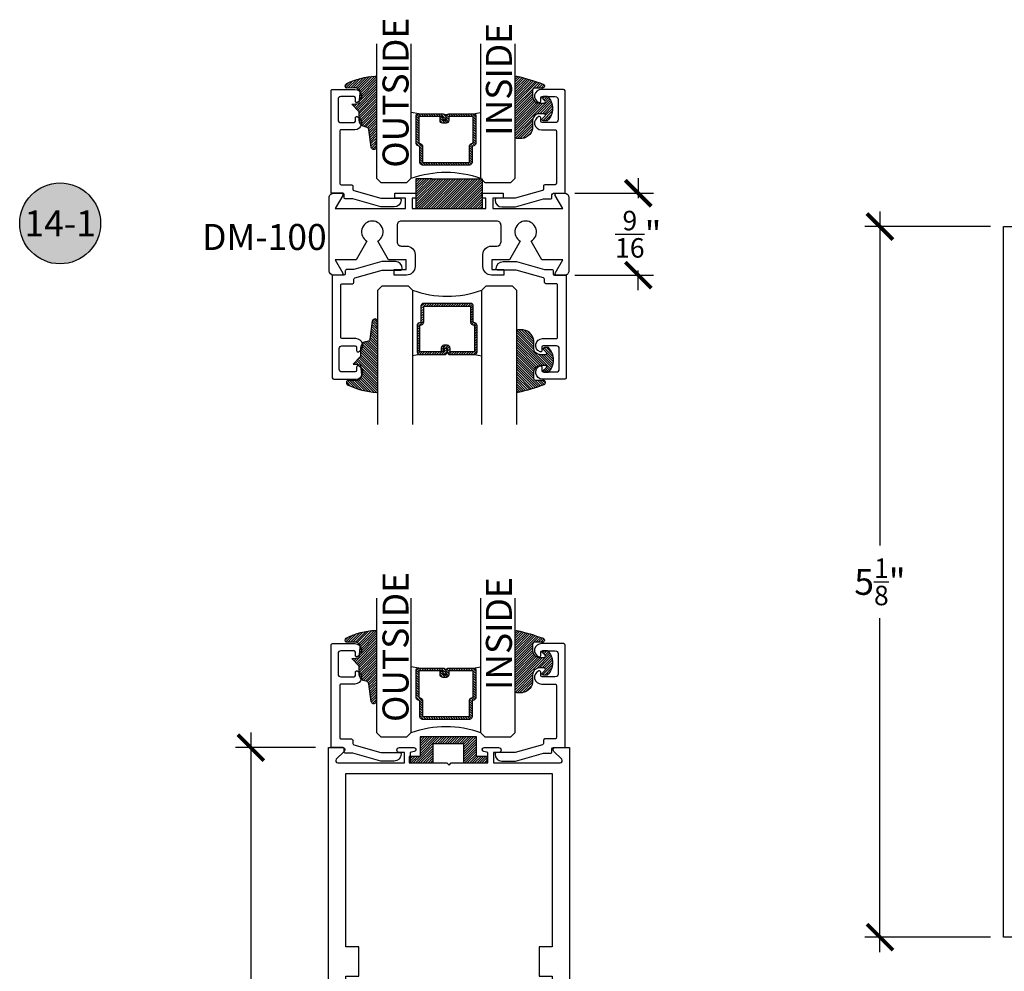
# Model space of a CAD drawing. Units: inches. Extents: x 0 to 32, y -41 to 37.3.
# Drawn here: x 13.7 to 20.8, y 6.8 to 13.7 of the extents above; entities that cross this region are included whole.
import ezdxf
from ezdxf.enums import TextEntityAlignment as Align

# ---------------------------------------------------------------- set-up
doc = ezdxf.new("R2010")
doc.units = ezdxf.units.IN
doc.header["$LTSCALE"] = 0.5
doc.header["$MEASUREMENT"] = 0
for name, color, linetype in [('Arcadia-Dim', 4, 'Continuous'), ('Arcadia-Profile', 5, 'Continuous'), ('Arcadia-Shade', 8, 'Continuous'), ('Arcadia-Symb', 7, 'Continuous'), ('Arcadia-Symb-Text', 3, 'Continuous'), ('Arcadia-Text', 3, 'Continuous')]:
    doc.layers.add(name, color=color, linetype=linetype)
doc.styles.get("Standard").update_dxf_attribs({"font": 'ARIALN.TTF'})
doc.dimstyles.new('Arcadia-2', dxfattribs={"dimscale": 2, "dimtxt": 0.0938, "dimasz": 0.0938, "dimexe": 0.0546, "dimexo": 0.0469, "dimgap": 0.0469, "dimtad": 0, "dimtih": 1, "dimdec": 4, "dimrnd": 0.0625, "dimzin": 3, "dimdsep": 46, "dimlunit": 4, "dimtxsty": 'Standard', "dimblk": 'ARCHTICK', "dimcen": 0.0469, "dimdle": 0.0546, "dimclrd": 256, "dimclre": 256, "dimclrt": 256, "dimadec": 0, "dimazin": 0, "dimtfac": 0.75, "dimtix": 1, "dimtmove": 2, "dimatfit": 3, "dimfxl": 1, "dimtolj": 1, "dimtzin": 3, "dimlwd": -3, "dimlwe": -3, "dimarcsym": 0})

# ---------------------------------------------------------------- blocks, each defined once
blk = doc.blocks.new('SB_0912314')
at = {"layer": 'Arcadia-Shade', "lineweight": -3}
h = blk.add_hatch(dxfattribs=at)
h.set_pattern_fill('ANSI31', color=256, scale=0.1, style=0)
h.set_pattern_definition([(45, (0, 0), (-0.0088388347648318, 0.0088388347648318), [])])
h.paths.add_polyline_path([(0.078125, 0.1875), (0.078125, 0.046875), (0, 0.046875), (0, 0), (0.171875, 0), (0.171875, 0.140625), (0.3906249999999929, 0.140625), (0.3906249999999929, 0), (0.5625, 0), (0.5625, 0.046875), (0.4843749999999929, 0.046875), (0.4843749999999716, 0.1875)])
at = {"layer": 'Arcadia-Profile'}
blk.add_lwpolyline([(0.078125, 0.1875), (0.078125, 0.046875), (0, 0.046875), (0, 0), (0.171875, 0), (0.171875, 0.140625), (0.3906249999999929, 0.140625), (0.3906249999999929, 0), (0.5625, 0), (0.5625, 0.046875), (0.4843749999999929, 0.046875), (0.4843749999999716, 0.1875)], close=True, dxfattribs=at)
blk = doc.blocks.new('_ArchTick')
at = {"color": 0, "linetype": 'ByBlock', "lineweight": -3, "const_width": 0.15}
blk.add_lwpolyline([(-0.5, -0.5), (0.5, 0.5)], dxfattribs=at)
blk = doc.blocks.new('*D38')
at = {"layer": 'Arcadia-Dim', "lineweight": -3}
for p, q in [((15.40960520132967, 8.510297096221349), (15.40960520132967, 5.318422232647002)), ((15.87565533778534, 8.40109709622135), (15.30040520132967, 8.40109709622135)), ((15.40960520132967, 1.603897096221361), (15.40960520132967, 4.795771959795707)), ((15.87565533778534, 1.71309709622136), (15.30040520132967, 1.713097096221361))]:
    blk.add_line(p, q, dxfattribs=at)
at = {"layer": 'Defpoints', "color": 0, "lineweight": -3}
for p in [(15.96945533778535, 8.40109709622135), (15.40960520132967, 1.713097096221361), (15.96945533778535, 1.71309709622136)]:
    blk.add_point(p, dxfattribs=at)
at = {"layer": 'Arcadia-Dim', "lineweight": -3, "xscale": 0.1876, "yscale": 0.1876, "zscale": 0.1876}
for p, rotation in [((15.40960520132967, 8.40109709622135), 90), ((15.40960520132967, 1.713097096221361), 270)]:
    blk.add_blockref('_ArchTick', p, dxfattribs=dict(at, rotation=rotation))
at = {"layer": 'Arcadia-Dim', "insert": (15.40960520132967, 5.057097096221357), "char_height": 0.1876, "attachment_point": 5}
blk.add_mtext('\\A1;6{\\H0.750000x;\\S11/16;}"', dxfattribs=at)
blk = doc.blocks.new('DS-001')
at = {"lineweight": -3}
blk.add_lwpolyline([(0.1857188596802413, 0.0984321941172435), (0.0503251810839274, 0.0984321941172435, 0.4142135623730951), (0.0403251810839258, 0.0884321941172437), (0.0403251810839258, 0.086432194117243, 0.4142135623730951), (0.0903251810839265, 0.0364321941172432), (0.187528977394221, 0.0364321941172436), (0.3893251810839189, 0.0946531035722211), (0.4412601420746043, 0.0943153165866773, 0.4161198098306053), (0.4513251810839165, 0.1043151050808038), (0.4513251810839165, 0.1245275674033626, -0.4142135623730951), (0.4613251810839146, 0.1345275674033624), (0.5453251810839177, 0.1345275674033632), (0.5453251810839177, 0.8745275674033637, 0.4142135623730951), (0.5353251810839162, 0.8845275674033635), (0.3746810410542274, 0.8845275674033626, 0.8248575754059414), (0.356677475257861, 0.7892165931145712, 0.5283214596277193), (0.3703251810837251, 0.7985276294185394), (0.3703251810838601, 0.8225275674034209, -0.4142135623713781), (0.3803251810838617, 0.8325275674033639), (0.4753251810839175, 0.8325275674033639, -0.4142135623730951), (0.495325181083917, 0.8125275674033638), (0.495325181083917, 0.7385275674033644), (0.495325181083917, 0.6645275674033638, -0.4142135623730925), (0.4753251810839175, 0.6445275674033637), (0.3803251810838617, 0.6445275674033625, -0.414213562371378), (0.3703251810838601, 0.6545275674033054), (0.3703251810837251, 0.6785275053881878, 0.5283214596277479), (0.356677475257861, 0.6878385416921561, 0.8248575754059441), (0.3746810410542274, 0.5925275674033637), (0.4733251810839186, 0.5925275674033637, -0.4142135623731471), (0.4833251810839166, 0.5825275674033639), (0.4833251810839166, 0.2065275674033642, -0.4142135623731471), (0.4733251810839186, 0.1965275674033644), (0.3993251810839169, 0.1965275674033635, 0.4142135623730951), (0.3893251810839153, 0.1865275674033637), (0.3893251810839189, 0.1640733557308525, -0.3349585810249234), (0.3820689923774942, 0.154457145480174)], format="xyb", close=True, dxfattribs=at)
blk = doc.blocks.new('*U71')
at = {"layer": 'Arcadia-Shade', "lineweight": -3}
h = blk.add_hatch(dxfattribs=at)
h.set_pattern_fill('ANSI31', color=256, scale=0.1, style=0)
h.set_pattern_definition([(45, (0.111432735196054, 0.0210802744449259), (-0.0088388347648318, 0.0088388347648318), [])])
edge = h.paths.add_edge_path()
edge.add_line((-0.1786578097246902, 0.2350642497696223), (-0.125, 0.2404197422160825))
edge.add_line((-0.125, 0.2404197422160825), (-0.1181936880113304, 0.3139171335331267))
edge.add_arc((-0.1581936880113304, 0.3139171335331286), 0.04, 359.9999999999973, 449.9999999999999)
edge.add_line((-0.1581936880113304, 0.3539171335331286), (-0.2162454687676565, 0.3519725935885994))
edge.add_arc((-0.2162454687677204, 0.3619725935886442), 0.0100000000000448, 199.8505422421205, 270.0000000003661, ccw=False)
edge.add_arc((-0.2057289674488805, 0.3657692497091054), 0.0211808495959475, 113.38550761416829, 199.8505422417517, ccw=False)
edge.add_arc((0.0188137903408532, -0.0927442170155847), 0.5317010624323791, 93.16608336545528, 115.98409913818631, ccw=False)
edge.add_arc((-0.009999999999999, 0.4281605382221339), 0.009999999999999, -5.4001247917767614e-12, 93.166083365465, ccw=False)
edge.add_line((0, 0.428160538222133), (0, 0))
edge.add_line((0, 0), (-0.0053552835515234, -0.0845275820354292))
edge.add_arc((-0.0204262058438835, -0.0713796810144441), 0.0199999999999994, 191.4084515945802, 318.8984941272966, ccw=False)
edge.add_line((-0.0400310460016437, -0.0753357197388062), (-0.0574464047220715, 0.0534071486590815))
edge.add_arc((-0.0772453629954753, 0.0505785003444151), 0.0200000000000013, 8.130742450397316, 62.82068149597911)
edge.add_line((-0.0681098259279479, 0.0683701265345048), (-0.0978388426688213, 0.0757519387839843))
edge.add_arc((-0.0749999999999996, 0.1202310042592028), 0.0499999999999997, 180.0000000000006, 242.82068149597302, ccw=False)
edge.add_line((-0.1249999999999993, 0.1202310042592023), (-0.125, 0.180419742216082))
edge.add_line((-0.125, 0.180419742216082), (-0.1786578097246902, 0.2350642497696223))
at = {"layer": 'Arcadia-Profile'}
blk.add_lwpolyline([(-0.1786578097246902, 0.2350642497696223), (-0.125, 0.2404197422160825), (-0.1181936880113304, 0.3139171335331267, 0.4142135623731084), (-0.1581936880113304, 0.3539171335331286), (-0.2162454687676565, 0.3519725935885994, -0.3160158995843511), (-0.2256512846930993, 0.3585769159274423, -0.3962562958274539), (-0.2141359800658433, 0.3852101994920861, -0.0998926618858281), (-0.0105523046130392, 0.4381452745538752, -0.4304926132808653), (0, 0.428160538222133), (0, 0), (-0.0053552835515234, -0.0845275820354292, -0.6217797134979012), (-0.0400310460016437, -0.0753357197388062), (-0.0574464047220715, 0.0534071486590815, 0.2432650129539878), (-0.0681098259279479, 0.0683701265345048), (-0.0978388426688213, 0.0757519387839843, -0.2811846954961982), (-0.1249999999999993, 0.1202310042592023), (-0.125, 0.180419742216082)], format="xyb", close=True, dxfattribs=at)
blk = doc.blocks.new('*U4')
at = {"layer": 'Arcadia-Shade', "lineweight": -3}
h = blk.add_hatch(dxfattribs=at)
h.set_pattern_fill('ANSI31', color=256, scale=0.1, style=0)
h.set_pattern_definition([(45, (-0.138567264803946, 0.0239117308240513), (-0.0088388347648318, 0.0088388347648318), [])])
edge = h.paths.add_edge_path()
edge.add_line((0.2307305913625512, 0.1184704544556859), (0.202291955919371, 0.1184704544556872))
edge.add_arc((0.2022919559193711, 0.1278042520424739), 0.0093337975867867, 126.6780053634676, 269.9999999999995, ccw=False)
edge.add_arc((0.1429581583326799, 0.207470454455787), 0.0900000000000237, 306.6780053633725, 323.576426357604)
edge.add_arc((0.2073301242805562, 0.1599704544556878), 0.0099999999999988, 323.5764263576871, 450.0000000000201)
edge.add_line((0.2073301242805527, 0.1699704544556866), (0.1749999999999971, 0.169970454455686))
edge.add_arc((0.1749999999999987, 0.1199704544556874), 0.0499999999999986, 90.00000000000178, 180.0000000000027)
edge.add_line((0.125, 0.119970454455685), (0.1250000000000007, 0.0659049405506607))
edge.add_arc((0.037059360948156, 0.0786686605666967), 0.0888620759688553, 266.2190256176107, 351.74174670046614, ccw=False)
edge.add_line((0.0311995675385823, -0.009999999999998), (0.0100000000000015, -0.01))
edge.add_arc((0.0100000000000008, 8e-16), 0.0100000000000008, 180.0000000000043, 270.0000000000043, ccw=False)
edge.add_line((0, 0), (0, 0.4305641256404997))
edge.add_arc((0.009999999999999, 0.4305641256405004), 0.009999999999999, 77.99937774415321, 180.0000000000045, ccw=False)
edge.add_arc((-0.3507727045260797, -1.107357734935952), 1.589668855323814, 69.71688305471389, 76.80556558053468, ccw=False)
edge.add_arc((0.1947457635950655, 0.3698040499677627), 0.0150000000000009, -90.00000000001302, 68.26389573529048, ccw=False)
edge.add_line((0.1947457635950621, 0.3548040499677619), (0.1349999999999979, 0.3548040499677614))
edge.add_arc((0.1349999999999979, 0.3448040499677614), 0.01, 90, 180)
edge.add_line((0.1249999999999979, 0.3448040499677614), (0.125, 0.2949704544556848))
edge.add_arc((0.1750000000000003, 0.2949704544556861), 0.0500000000000002, 180.0000000000014, 270.0000000000005)
edge.add_line((0.1750000000000007, 0.2449704544556859), (0.2073301242805527, 0.2449704544556874))
edge.add_arc((0.207330124280542, 0.2549704544556661), 0.0099999999999787, 270.0000000000609, 396.4235736423736)
edge.add_arc((0.1429581583325789, 0.2074704544556889), 0.0900000000000011, 36.42357364230738, 53.32199463653551)
edge.add_arc((0.2022919559193708, 0.2871366568689003), 0.009333797586788, 89.99999999999869, 233.32199463655041, ccw=False)
edge.add_line((0.202291955919371, 0.2964704544556884), (0.2307305913625512, 0.2964704544556882))
edge.add_arc((0.1429581583325826, 0.2074704544556871), 0.125000000000002, -45.39787468375329, 45.39787468375329, ccw=False)
at = {"layer": 'Arcadia-Profile'}
blk.add_lwpolyline([(0.2307305913625512, 0.1184704544556859), (0.202291955919371, 0.1184704544556872, -0.7220322426225168), (0.1967167169756805, 0.1352900043835457, 0.0738671817168788), (0.215376620024047, 0.1540329544556911, 0.6153459029250179), (0.2073301242805527, 0.1699704544556866), (0.1749999999999971, 0.169970454455686, 0.4142135623731001), (0.125, 0.119970454455685), (0.1250000000000007, 0.0659049405506607, -0.3915067863019581), (0.0311995675385823, -0.009999999999998), (0.0100000000000015, -0.01, -0.4142135623730951), (0, 0), (0, 0.4305641256404997, -0.4769788655072018), (0.0120792231389261, 0.4403455790671917, -0.0309400796202896), (0.2003007460826568, 0.3837375409001378, -0.8262721402126098), (0.1947457635950621, 0.3548040499677619), (0.1349999999999979, 0.3548040499677614, 0.4142135623730951), (0.1249999999999979, 0.3448040499677614), (0.125, 0.2949704544556848, 0.41421356237309), (0.1750000000000007, 0.2449704544556859), (0.2073301242805527, 0.2449704544556874, 0.6153459029248967), (0.2153766200240104, 0.2609079544556594, 0.0738671817168641), (0.1967167169756818, 0.2796509045278258, -0.7220322426226498), (0.202291955919371, 0.2964704544556884), (0.2307305913625512, 0.2964704544556882, -0.418287269326214)], format="xyb", close=True, dxfattribs=at)
blk = doc.blocks.new('*U70')
at = {"layer": 'Arcadia-Shade', "lineweight": -3}
h = blk.add_hatch(dxfattribs=at)
h.set_pattern_fill('ANSI31', color=256, scale=0.1, style=0)
h.set_pattern_definition([(45, (-12.49009116438055, -10.79353366436353), (-0.0088388347648318, 0.0088388347648318), [])])
edge = h.paths.add_edge_path()
edge.add_line((0.4990116755820751, 0.4285564927512802), (0.5229934129158452, 0.4285564927512838))
edge.add_arc((0.5229934129158464, 0.4482414927513224), 0.0196850000000387, 269.9999999999964, 359.9999999999984)
edge.add_line((0.5426784129158851, 0.4482414927513219), (0.5426784129158851, 0.4732180318310384))
edge.add_line((0.5426784129158851, 0.4732180318310384), (0.5229934129158452, 0.4732180318310384))
edge.add_line((0.5229934129158452, 0.4732180318310384), (0.5229934129158452, 0.4482414927513219))
edge.add_line((0.5229934129158452, 0.4482414927513219), (0.4990116755820751, 0.4482414927513219))
edge.add_line((0.4990116755820751, 0.4482414927513219), (0.4990116755820751, 0.4763228331426533))
edge.add_arc((0.47932667558206, 0.476322833142687), 0.0196850000000151, 359.9999999999018, 449.9999999999017)
edge.add_line((0.4793266755820938, 0.4960078331427021), (0.3036411249999347, 0.4960078331426985))
edge.add_arc((0.3036411249999347, 0.4763228331426604), 0.0196850000000382, 90, 180)
edge.add_line((0.2839561249998965, 0.4763228331426604), (0.2839561249998965, 0.2858323436881278))
edge.add_arc((0.3036411249999145, 0.2858323436881261), 0.019685000000018, 179.999999999995, 245.4529343159603)
edge.add_line((0.2954631769583571, 0.2679264678137017), (0.3114070047096007, 0.2606446238063391))
edge.add_line((0.3114070047096007, 0.2606446238063391), (0.3114070047096007, 0.1457257251104203))
edge.add_arc((0.3310920047095802, 0.145725725110422), 0.0196849999999795, 180.0000000000052, 270.0000000000052)
edge.add_line((0.331092004709582, 0.1260407251104425), (0.668905995290265, 0.126040725110439))
edge.add_arc((0.668905995290266, 0.1457257251104211), 0.0196849999999822, 269.9999999999974, 359.9999999999974)
edge.add_line((0.6885909952902481, 0.1457257251104203), (0.6885909952902481, 0.2606446238063391))
edge.add_line((0.6885909952902481, 0.2606446238063391), (0.7045348230414366, 0.2679264678137088))
edge.add_arc((0.6963568749998893, 0.2858323436881248), 0.0196850000000061, 294.547065684023, 359.9999999999882)
edge.add_line((0.7160418749998954, 0.2858323436881207), (0.7160418749998936, 0.4763228331426604))
edge.add_arc((0.696356874999912, 0.47632283314266), 0.0196849999999816, 9.694e-13, 89.99999999999903)
edge.add_line((0.6963568749999123, 0.4960078331426417), (0.5206721869999261, 0.4960078331426985))
edge.add_arc((0.5206721869999243, 0.4763228331426586), 0.0196850000000399, 89.99999999999484, 179.9999999999948)
edge.add_line((0.5009871869998844, 0.4763228331426604), (0.5009871869998844, 0.4521573060815705))
edge.add_line((0.5009871869998844, 0.4521573060815705), (0.5206721869999261, 0.4521573060815705))
edge.add_line((0.5206721869999261, 0.4521573060815705), (0.5206721869999261, 0.4763228331426604))
edge.add_line((0.5206721869999261, 0.4763228331426604), (0.6963568749999123, 0.4763228331426604))
edge.add_line((0.6963568749999123, 0.4763228331426604), (0.6963568749999123, 0.2858323436881207))
edge.add_line((0.6963568749999123, 0.2858323436881207), (0.6804130472487256, 0.2785504996807049))
edge.add_arc((0.6885909952902385, 0.260644623806309), 0.0196849999999735, 114.5470656839565, 179.9999999999124)
edge.add_line((0.668905995290265, 0.2606446238063391), (0.668905995290265, 0.1457257251104203))
edge.add_line((0.668905995290265, 0.1457257251104203), (0.331092004709582, 0.1457257251104203))
edge.add_line((0.331092004709582, 0.1457257251104203), (0.331092004709582, 0.2606446238063391))
edge.add_arc((0.311407004709616, 0.2606446238063067), 0.019684999999966, 9.43583e-11, 65.45293431605755)
edge.add_line((0.3195849527511214, 0.2785504996806978), (0.3036411249999347, 0.2858323436881207))
edge.add_line((0.3036411249999347, 0.2858323436881207), (0.3036411249999347, 0.4763228331426604))
edge.add_line((0.3036411249999347, 0.4763228331426604), (0.4793266755820938, 0.4763228331426604))
edge.add_line((0.4793266755820938, 0.4763228331426604), (0.4793266755820938, 0.4482414927513219))
edge.add_arc((0.4990116755821053, 0.4482414927512917), 0.0196850000000115, 179.9999999999121, 269.9999999999121)
at = {"layer": 'Arcadia-Profile'}
for p, q in [((0, 0.03125), (2.4e-15, 1)), ((0.2500000000000005, 1), (0.25, 0.03125)), ((0.75, 0.03125), (0.7500000000000006, 1)), ((1, 1), (1, 0.03125)), ((0.3036416249999334, 0.4960078331427021), (0.2499999999999218, 0.5053829846366896)), ((0.6963568749999123, 0.4960078331427021), (0.7499984999999257, 0.5053829846366896)), ((0.7080088700575029, 0.2699663348586228), (0.7122228838293801, 0.2741803486304981)), ((0.03125, 0), (0, 0.03125)), ((0.03125, 0), (0, 0.03125)), ((0.03125, 0), (0, 0.03125)), ((0.03125, 0), (0, 0.03125)), ((0.03125, 0), (0, 0.03125)), ((0.21875, 0), (0.03125, 0)), ((0.21875, 0), (0.03125, 0)), ((0.25, 0.03125), (0.21875, 0)), ((0.25, 0.03125), (0.21875, 0)), ((0.78125, 0), (0.75, 0.03125)), ((0.96875, 0), (0.78125, 0)), ((1, 0.03125), (0.96875, 0))]:
    blk.add_line(p, q, dxfattribs=at)
blk.add_lwpolyline([(0.4990116755820751, 0.4285564927512802), (0.5229934129158452, 0.4285564927512838, 0.4142135623731049), (0.5426784129158851, 0.4482414927513219), (0.5426784129158851, 0.4732180318310384), (0.5229934129158452, 0.4732180318310384), (0.5229934129158452, 0.4482414927513219), (0.4990116755820751, 0.4482414927513219), (0.4990116755820751, 0.4763228331426533, 0.4142135623730951), (0.4793266755820938, 0.4960078331427021), (0.3036411249999347, 0.4960078331426985, 0.4142135623730951), (0.2839561249998965, 0.4763228331426604), (0.2839561249998965, 0.2858323436881278, 0.2936188569408289), (0.2954631769583571, 0.2679264678137017), (0.3114070047096007, 0.2606446238063391), (0.3114070047096007, 0.1457257251104203, 0.4142135623730951), (0.331092004709582, 0.1260407251104425), (0.668905995290265, 0.126040725110439, 0.4142135623730951), (0.6885909952902481, 0.1457257251104203), (0.6885909952902481, 0.2606446238063391), (0.7045348230414366, 0.2679264678137088, 0.2936188569408282), (0.7160418749998954, 0.2858323436881207), (0.7160418749998936, 0.4763228331426604, 0.4142135623730852), (0.6963568749999123, 0.4960078331426417), (0.5206721869999261, 0.4960078331426985, 0.4142135623730951), (0.5009871869998844, 0.4763228331426604), (0.5009871869998844, 0.4521573060815705), (0.5206721869999261, 0.4521573060815705), (0.5206721869999261, 0.4763228331426604), (0.6963568749999123, 0.4763228331426604), (0.6963568749999123, 0.2858323436881207), (0.6804130472487256, 0.2785504996807049, 0.2936188569407848), (0.668905995290265, 0.2606446238063391), (0.668905995290265, 0.1457257251104203), (0.331092004709582, 0.1457257251104203), (0.331092004709582, 0.2606446238063391, 0.2936188569408189), (0.3195849527511214, 0.2785504996806978), (0.3036411249999347, 0.2858323436881207), (0.3036411249999347, 0.4763228331426604), (0.4793266755820938, 0.4763228331426604), (0.4793266755820938, 0.4482414927513219, 0.4142135623730946)], format="xyb", close=True, dxfattribs=at)
blk.add_arc((0.4999992499998971, -0.6625220109668888), 0.7374409998105559, 70.18348207574029, 109.8165179242613, dxfattribs=at)
blk = doc.blocks.new('*D60')
at = {"layer": 'Arcadia-Dim', "lineweight": -3}
for p, q in [((18.20445553778528, 12.5078621555609), (18.20445553778528, 12.36458739430571)), ((17.74663454764547, 12.3986621555609), (18.31365553778528, 12.3986621555609)), ((17.74663454764547, 11.80866215556075), (18.31365553778528, 11.80866215556075)), ((18.20445553778528, 11.69946215556075), (18.20445553778528, 11.84273691681594))]:
    blk.add_line(p, q, dxfattribs=at)
at = {"layer": 'Defpoints', "color": 0, "lineweight": -3}
for p in [(17.65283454764547, 12.3986621555609), (18.20445553778528, 12.3986621555609), (17.65283454764547, 11.80866215556075)]:
    blk.add_point(p, dxfattribs=at)
at = {"layer": 'Arcadia-Dim', "lineweight": -3, "xscale": 0.1876, "yscale": 0.1876, "zscale": 0.1876}
for p, rotation in [((18.20445553778528, 12.3986621555609), 90), ((18.20445553778528, 11.80866215556075), 270)]:
    blk.add_blockref('_ArchTick', p, dxfattribs=dict(at, rotation=rotation))
at = {"layer": 'Arcadia-Dim', "insert": (18.20445553778528, 12.10366215556083), "char_height": 0.1876, "attachment_point": 5}
blk.add_mtext('\\A1;{\\H0.750000x;\\S9/16;}"', dxfattribs=at)
blk = doc.blocks.new('*D61')
at = {"layer": 'Arcadia-Dim', "lineweight": -3}
for p, q in [((19.94752746928214, 12.26817303254388), (19.94752746928214, 9.857798168969534)), ((20.74620856468525, 12.15897303254388), (19.83832746928214, 12.15897303254388)), ((19.94752746928213, 6.924773032543883), (19.94752746928214, 9.335147896118237)), ((20.74620856468525, 7.033973032543883), (19.83832746928213, 7.033973032543883))]:
    blk.add_line(p, q, dxfattribs=at)
at = {"layer": 'Defpoints', "color": 0, "lineweight": -3}
for p in [(20.84000856468525, 12.15897303254388), (19.94752746928213, 7.033973032543883), (20.84000856468525, 7.033973032543883)]:
    blk.add_point(p, dxfattribs=at)
at = {"layer": 'Arcadia-Dim', "lineweight": -3, "xscale": 0.1876, "yscale": 0.1876, "zscale": 0.1876}
for p, rotation in [((19.94752746928214, 12.15897303254388), 90), ((19.94752746928213, 7.033973032543883), 270)]:
    blk.add_blockref('_ArchTick', p, dxfattribs=dict(at, rotation=rotation))
at = {"layer": 'Arcadia-Dim', "insert": (19.94752746928213, 9.596473032543887), "char_height": 0.1876, "attachment_point": 5}
blk.add_mtext('\\A1;5{\\H0.750000x;\\S1/8;}"', dxfattribs=at)
blk = doc.blocks.new('Keynote')
at = {"layer": 'Arcadia-Symb', "lineweight": -3}
h = blk.add_hatch(color=8, dxfattribs=at)
h.dxf.hatch_style = 1
edge = h.paths.add_edge_path()
edge.add_arc((0, 0), 0.1458, 0, 360)
at = {"layer": 'Defpoints', "lineweight": -3}
blk.add_circle((0, 0), 0.1458, dxfattribs=at)
at = {"layer": 'Arcadia-Symb-Text'}
blk.add_attdef('KEYNOTE_BUBBLE', text='', height=0.09375, dxfattribs=at).set_placement((0, 0), align=Align.MIDDLE_CENTER)

msp = doc.modelspace()

# ---------------------------------------------------------------- hatches: boundary and pattern name
at = {"layer": 'Arcadia-Shade', "lineweight": -3}
h = msp.add_hatch(dxfattribs=at)
h.set_pattern_fill('ANSI31', color=256, scale=0.1, style=0)
h.set_pattern_definition([(45, (-95.63680299267321, -517.3399228756939), (-0.0088388347648318, 0.0088388347648318), [])])
h.paths.add_polyline_path([(17.07945553778536, 12.50278102544458), (16.96445553778535, 12.50278102544458), (16.71445553778535, 12.50278102544458), (16.59945553778534, 12.50278102544458), (16.59945553778534, 12.28866215556077), (17.07945553778536, 12.28866215556077)])

# ---------------------------------------------------------------- linework, layer by layer
at = {"layer": 'Arcadia-Profile', "lineweight": -3}
for p, q in [((16.71445553778535, 12.50278102544458), (16.59945553778534, 12.50278102544458)), ((16.59945553778534, 12.50278102544458), (16.59945553778534, 12.28866215556077)), ((16.71445553778535, 12.50278102544458), (16.96445553778535, 12.50278102544458)), ((16.71445553778535, 12.50278102544458), (16.96445553778535, 12.50278102544458)), ((16.96445553778535, 12.50278102544458), (17.07945553778536, 12.50278102544458)), ((17.07945553778536, 12.50278102544458), (17.07945553778536, 12.28866215556077))]:
    msp.add_line(p, q, dxfattribs=at)
msp.add_lwpolyline([(16.52445553778541, 12.28866215556077), (16.52445553778541, 12.36266215556084), (16.44945553778537, 12.36266215556084), (16.44945553778537, 12.3986621555609), (16.59945553778534, 12.3986621555609), (16.59945553778534, 12.36266215556084), (16.57445553778537, 12.36266215556084), (16.57445553778537, 12.28866215556077), (17.10445553778534, 12.28866215556077), (17.10445553778534, 12.36266215556084), (17.07945553778536, 12.36266215556084), (17.07945553778536, 12.3986621555609), (17.22945553778534, 12.3986621555609), (17.22945553778534, 12.36266215556084), (17.15445553778541, 12.36266215556084), (17.15445553778541, 12.28866215556077), (17.6606435593206, 12.28866215556077), (17.60579528374758, 12.38366215556103, -0.5773502691896218), (17.61445553778533, 12.3986621555609), (17.67345553778541, 12.3986621555609, -0.4142135623730951), (17.70445553778536, 12.36766215556095), (17.70445553778536, 11.83966215556115, -0.4142135623730951), (17.67345553778541, 11.80866215556075), (17.61445553778533, 11.80866215556075, -0.5773502691896214), (17.60579528374758, 11.82366215556108), (17.6606435593206, 11.91866215556088), (17.50908029216164, 11.91866215556088), (17.43145553778534, 12.05311217406593, 3.732050807568814), (17.35345553778536, 12.05311217406593), (17.27583078340906, 11.91866215556088), (17.14945553778541, 11.91866215556088), (17.14945553778541, 11.84866215556117), (17.23445553778534, 11.84866215556117), (17.23445553778534, 11.80866215556075), (17.14645553778537, 11.80866215556075, -0.4142135623730951), (17.08445553778536, 11.8706621555611), (17.08445553778536, 11.95666215556089, -0.4142135623730946), (17.14645553778537, 12.01866215556079), (17.1834555377854, 12.01866215556079, 0.4142135623730951), (17.21445553778535, 12.04966215556074), (17.21445553778535, 12.16766215556113, 0.4142135623730959), (17.1834555377854, 12.19866215556108), (16.49545553778542, 12.19866215556108, 0.4142135623730935), (16.46445553778535, 12.16766215556113), (16.46445553778535, 12.04966215556074, 0.414213562373099), (16.49545553778542, 12.01866215556079), (16.53245553778534, 12.01866215556079, -0.4142135623730959), (16.59445553778535, 11.95666215556089), (16.59445553778535, 11.8706621555611, -0.4142135623730965), (16.53245553778534, 11.80866215556075), (16.44445553778537, 11.80866215556075), (16.44445553778537, 11.84866215556117), (16.52945553778541, 11.84866215556117), (16.52945553778541, 11.91866215556088), (16.40308029216164, 11.91866215556088), (16.32545553778534, 12.05311217406593, 3.732050807568818), (16.24745553778537, 12.05311217406593), (16.16983078340907, 11.91866215556088), (16.01826751625022, 11.91866215556088), (16.07311579182324, 11.82366215556108, -0.577350269189622), (16.06445553778538, 11.80866215556075), (16.00545553778541, 11.80866215556075, -0.4142135623730951), (15.97445553778534, 11.83966215556115), (15.97445553778534, 12.36766215556095, -0.4142135623730951), (16.00545553778541, 12.3986621555609), (16.06445553778538, 12.3986621555609, -0.577350269189622), (16.07311579182324, 12.38366215556103), (16.01826751625022, 12.28866215556077)], format="xyb", close=True, dxfattribs=at)
at = {"layer": 'Arcadia-Profile'}
msp.add_lwpolyline([(20.94300856468525, 7.033973032543883), (20.84000856468524, 7.033973032543883), (20.84000856468525, 12.15897303254388), (20.96500856468525, 12.15897303254388)], dxfattribs=at)
msp.add_lwpolyline([(15.96945533778535, 1.71309709622136), (15.96945533778535, 8.40109709622135), (16.07245533778536, 8.40109709622135, -0.6681786379192735), (16.08376904628437, 8.373783387722426), (16.02668935650112, 8.316703697939204, 0.6681786379192989), (16.03729595821892, 8.291097096221336), (16.51945533778536, 8.291097096221336), (16.51945533778536, 8.365097096221405), (16.48145533778535, 8.365097096221405, -0.9999999999999998), (16.48145533778535, 8.40109709622135), (16.5851501002856, 8.401097096221463, -0.87697646299283), (16.58885256819525, 8.372974060369472), (16.55945533778538, 8.365097096221405), (16.55945533778538, 8.291097096221336), (16.82345533778536, 8.291097096221336), (16.83945533778535, 8.275097096221373), (16.85545533778537, 8.291097096221336), (17.11945533778538, 8.291097096221336), (17.11945533778538, 8.365097096221405), (17.09005810737545, 8.372974060369472, -0.8769764629928802), (17.0937605752851, 8.40109709622135), (17.19745533778535, 8.401097096221463, -0.9999999999999998), (17.19745533778535, 8.365097096221405), (17.15945533778534, 8.365097096221405), (17.15945533778534, 8.291097096221336), (17.64161471735178, 8.29109709622145, 0.6681786379192407), (17.65222131906961, 8.316703697939204), (17.59514162928639, 8.373783387722426, -0.6681786379192698), (17.60645533778535, 8.40109709622135), (17.70945533778536, 8.40109709622135), (17.70945533778536, 1.71309709622136)], format="xyb", dxfattribs=at)
msp.add_lwpolyline([(17.58445533778536, 3.512097096221339), (16.09445533778535, 3.512097096221339), (16.09445533778535, 4.762097096221339), (16.18945533778537, 4.762097096221339), (16.18945533778537, 4.975097096221304), (16.09445533778535, 4.975097096221304), (16.09445533778535, 6.752097096221348), (16.18945533778537, 6.752097096221348), (16.18945533778537, 6.965097096221313), (16.09445533778535, 6.965097096221313), (16.09445533778535, 8.215097096221314), (17.58445533778536, 8.215097096221314), (17.58445533778536, 6.965097096221313), (17.48945533778538, 6.965097096221313), (17.48945533778538, 6.752097096221348), (17.58445533778536, 6.752097096221348), (17.58445533778536, 4.975097096221304), (17.48945533778538, 4.975097096221304), (17.48945533778538, 4.762097096221339), (17.58445533778536, 4.762097096221339)], close=True, dxfattribs=at)

# ---------------------------------------------------------------- block references
at = {"layer": 'Arcadia-Profile', "lineweight": -3, "xscale": -1}
for p in [(17.31758959759402, 12.47616215556089), (17.31758959759402, 8.478597096221337)]:
    msp.add_blockref('*U70', p, dxfattribs=at)
at = {"layer": 'Arcadia-Profile'}
for name, p in [('*U71', (16.31758959759402, 12.80611630978504)), ('DS-001', (17.13089630687086, 12.26413458815754)), ('*U71', (16.31758959759402, 8.808551250445495)), ('DS-001', (17.13089630687086, 8.266569528817987))]:
    msp.add_blockref(name, p, dxfattribs=at)
at = {"layer": 'Arcadia-Profile', "lineweight": -3}
for name, p in [('*U4', (17.31758959759402, 12.80316028692372)), ('*U4', (17.31758959759402, 8.805595227584169)), ('SB_0912314', (16.55220553778537, 8.291097096221222))]:
    msp.add_blockref(name, p, dxfattribs=at)
at = {"layer": 'Arcadia-Profile', "xscale": -1}
for p in [(16.53454655326818, 12.26413458815754), (16.53454655326818, 8.266569528817987)]:
    msp.add_blockref('DS-001', p, dxfattribs=at)
at = {"layer": 'Arcadia-Profile', "rotation": 180}
msp.add_blockref('DS-001', (16.5429231188692, 11.94318972296411), dxfattribs=at)
at = {"layer": 'Arcadia-Profile', "xscale": -1, "rotation": 180}
for name, p in [('DS-001', (17.13927287247188, 11.94318972296411)), ('*U71', (16.32596616319504, 11.4012080013366))]:
    msp.add_blockref(name, p, dxfattribs=at)
at = {"layer": 'Arcadia-Profile', "lineweight": -3, "rotation": 180}
msp.add_blockref('*U70', (17.32596616319504, 11.73116215556076), dxfattribs=at)
at = {"layer": 'Arcadia-Profile', "lineweight": -3, "xscale": -1, "rotation": 180}
msp.add_blockref('*U4', (17.32596616319504, 11.40416402419793), dxfattribs=at)
at = {"layer": 'Arcadia-Text', "lineweight": -3, "xscale": 2, "yscale": 2, "zscale": 2}
msp.add_blockref('Keynote', (14.03451547819775, 12.18172633656941), dxfattribs=at).add_auto_attribs({'KEYNOTE_BUBBLE': '14-1'})

# ---------------------------------------------------------------- texts
at = {"layer": 'Arcadia-Text', "lineweight": -3}
for s, p in [('OUTSIDE', (16.54745874664661, 12.58353739765814)), ('INSIDE', (17.29309002905188, 12.81356091285371)), ('OUTSIDE', (16.54745874664661, 8.585972338318586)), ('INSIDE', (17.29309002905188, 8.815995853514154))]:
    msp.add_text(s, height=0.1875, rotation=90, dxfattribs=at).set_placement(p)
msp.add_text('DM-100', height=0.1875, dxfattribs=at).set_placement((15.05884234375442, 11.99000531190434))

# ---------------------------------------------------------------- dimensions: what is measured, and where the dimension line sits
at = {"layer": 'Arcadia-Dim'}
dim = msp.add_linear_dim(base=(18.20445553778528, 12.3986621555609), p1=(17.65283454764547, 11.80866215556075), p2=(17.65283454764547, 12.3986621555609), angle=90, dimstyle='Arcadia-2', dxfattribs=at)
dim.commit()
dim.dimension.update_dxf_attribs({"geometry": '*D60', "text_midpoint": (18.20445553778528, 12.10366215556083), "dimtype": 160})
for base, p1, p2, picture, middle in [((19.94752746928213, 7.033973032543883), (20.84000856468525, 12.15897303254388), (20.84000856468525, 7.033973032543883), '*D61', (19.94752746928213, 9.596473032543887)), ((15.40960520132967, 1.713097096221361), (15.96945533778535, 8.40109709622135), (15.96945533778535, 1.71309709622136), '*D38', (15.40960520132967, 5.057097096221357))]:
    dim = msp.add_linear_dim(base=base, p1=p1, p2=p2, angle=90, dimstyle='Arcadia-2', dxfattribs=at)
    dim.commit()
    dim.dimension.update_dxf_attribs({"geometry": picture, "text_midpoint": middle})

doc.saveas('drawing.dxf')
